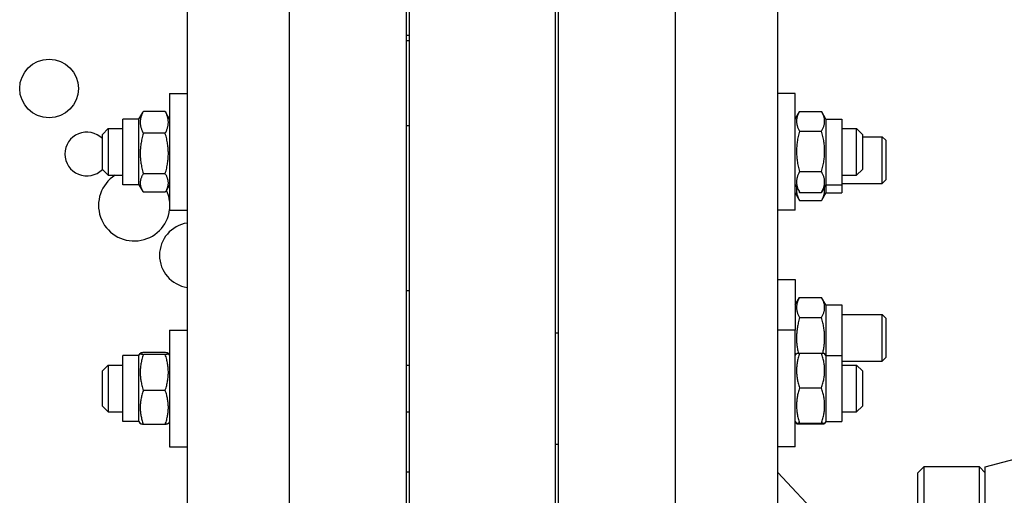
# Model space of a CAD drawing. Units: millimetres. Extents: x 544 to 7315, y 68 to 9534.
# Drawn here: x 1706 to 1952, y 7593 to 7712 of the extents above; entities that cross this region are included whole.
import ezdxf

# ---------------------------------------------------------------- set-up
doc = ezdxf.new("R2010")
doc.units = ezdxf.units.MM
doc.header["$LTSCALE"] = 35
doc.layers.add('Visible Edges(Hillmar_metric)', color=7, linetype='Continuous', lineweight=25)

msp = doc.modelspace()

# ---------------------------------------------------------------- linework, layer by layer
at = {"layer": 'Visible Edges(Hillmar_metric)'}
for p, q in [((1773.3395, 7511.1142), (1773.3395, 8419.51)), ((1802.5062, 7511.1142), (1802.5062, 8419.51)), ((1840.4229, 7511.1142), (1840.4229, 8419.51)), ((1869.5895, 7511.1142), (1869.5895, 8419.51)), ((1803.2354, 7529.2059), (1803.2354, 7948.6142)), ((1839.6937, 7529.2059), (1839.6937, 7948.6142)), ((1747.8187, 7718.2102), (1747.8187, 7548.9264)), ((1895.1104, 7531.9414), (1895.1104, 7718.2102)), ((1803.2354, 7707.7296), (1802.5062, 7707.7296)), ((1803.2354, 7706.4339), (1802.5062, 7706.4339)), ((1743.4437, 7693.2671), (1743.4437, 7664.1005)), ((1743.4437, 7693.2671), (1747.8187, 7693.2671)), ((1899.4854, 7693.2671), (1895.1104, 7693.2671)), ((1899.4854, 7664.1005), (1899.4854, 7693.2671)), ((1735.7874, 7686.8869), (1736.7408, 7688.5381)), ((1742.3464, 7688.7769), (1736.8847, 7688.7769)), ((1743.4437, 7686.8869), (1742.4904, 7688.5381)), ((1899.4854, 7686.8869), (1900.5296, 7688.6956)), ((1900.5826, 7688.7861), (1906.0444, 7688.7861)), ((1907.1416, 7686.8869), (1906.0974, 7688.6956)), ((1731.777, 7670.4807), (1731.777, 7686.8869)), ((1735.7874, 7686.8869), (1731.777, 7686.8869)), ((1735.7874, 7670.4807), (1735.7874, 7686.8869)), ((1803.2354, 7685.1801), (1802.5062, 7685.1801)), ((1907.1416, 7686.8869), (1907.1416, 7670.4807)), ((1907.1416, 7686.8869), (1911.152, 7686.8869)), ((1911.152, 7686.8869), (1911.152, 7670.4807)), ((1726.6729, 7683.0588), (1728.1312, 7684.5171)), ((1726.6729, 7674.3088), (1726.6729, 7683.0588)), ((1728.1312, 7684.5171), (1728.1312, 7672.8505)), ((1728.1312, 7684.5171), (1731.777, 7684.5171)), ((1742.3464, 7683.3311), (1736.8847, 7683.3311)), ((1900.5826, 7683.8759), (1906.0444, 7683.8759)), ((1911.152, 7684.5171), (1914.7979, 7684.5171)), ((1914.7979, 7672.8505), (1914.7979, 7684.5171)), ((1916.2562, 7683.0588), (1914.7979, 7684.5171)), ((1916.2562, 7683.0588), (1916.2562, 7674.3088)), ((1916.2562, 7682.463), (1921.1948, 7682.463)), ((1921.1948, 7670.7963), (1921.1948, 7682.463)), ((1922.0895, 7681.5683), (1921.1948, 7682.463)), ((1922.0895, 7681.5683), (1922.0895, 7671.6909)), ((1726.6729, 7674.3088), (1728.1312, 7672.8505)), ((1728.1312, 7672.8505), (1731.777, 7672.8505)), ((1742.3464, 7673.238), (1736.8847, 7673.238)), ((1900.5826, 7673.7736), (1906.0444, 7673.7736)), ((1911.152, 7672.8505), (1914.7979, 7672.8505)), ((1916.2562, 7674.3088), (1914.7979, 7672.8505)), ((1735.7874, 7670.4807), (1731.777, 7670.4807)), ((1735.7874, 7670.4807), (1736.7408, 7668.8295)), ((1743.4437, 7670.4807), (1742.4904, 7668.8295)), ((1899.4854, 7670.4807), (1900.5296, 7668.672)), ((1907.1416, 7670.4807), (1906.0974, 7668.672)), ((1907.1416, 7670.4807), (1907.1416, 7668.4265)), ((1907.1416, 7670.4807), (1911.152, 7670.4807)), ((1911.152, 7670.7963), (1921.1948, 7670.7963)), ((1911.152, 7670.4807), (1911.152, 7668.4265)), ((1922.0895, 7671.6909), (1921.1948, 7670.7963)), ((1742.3464, 7668.5907), (1736.8847, 7668.5907)), ((1899.4854, 7668.4265), (1900.5826, 7666.526)), ((1900.5826, 7668.5815), (1906.0444, 7668.5815)), ((1907.1416, 7668.4265), (1906.0444, 7666.526)), ((1907.1416, 7668.4265), (1911.152, 7668.4265)), ((1900.5826, 7666.526), (1906.0444, 7666.526)), ((1743.4437, 7664.1005), (1747.8187, 7664.1005)), ((1899.4854, 7664.1005), (1895.1104, 7664.1005)), ((1895.1104, 7646.8632), (1899.4854, 7646.8632)), ((1899.4854, 7646.8632), (1899.4854, 7634.2128)), ((1803.2354, 7643.9731), (1802.5062, 7643.9731)), ((1899.4854, 7640.483), (1900.5826, 7642.3835)), ((1900.5826, 7642.3835), (1906.0444, 7642.3835)), ((1907.1416, 7640.483), (1906.0444, 7642.3835)), ((1907.1416, 7640.483), (1907.1416, 7627.8326)), ((1907.1416, 7640.483), (1911.152, 7640.483)), ((1911.152, 7640.483), (1911.152, 7627.8326)), ((1911.152, 7638.1132), (1921.1948, 7638.1132)), ((1921.1948, 7626.4466), (1921.1948, 7638.1132)), ((1922.0895, 7637.2186), (1921.1948, 7638.1132)), ((1900.5826, 7637.3317), (1906.0444, 7637.3317)), ((1922.0895, 7637.2186), (1922.0895, 7627.3412)), ((1743.4437, 7634.2128), (1743.4437, 7605.0462)), ((1743.4437, 7634.2128), (1747.8187, 7634.2128)), ((1839.6937, 7633.4837), (1840.4229, 7633.4837)), ((1899.4854, 7634.2128), (1895.1104, 7634.2128)), ((1899.4854, 7605.0462), (1899.4854, 7634.2128)), ((1735.7874, 7627.8326), (1736.1085, 7628.3886)), ((1742.3464, 7628.6009), (1736.8847, 7628.6009)), ((1743.4437, 7627.8326), (1743.1227, 7628.3886)), ((1899.4854, 7627.8326), (1899.8018, 7628.3806)), ((1900.5826, 7628.4597), (1906.0444, 7628.4597)), ((1907.1416, 7627.8326), (1906.8252, 7628.3806)), ((1731.777, 7611.4264), (1731.777, 7627.8326)), ((1735.7874, 7627.8326), (1731.777, 7627.8326)), ((1735.7874, 7611.4264), (1735.7874, 7627.8326)), ((1742.3464, 7628.1399), (1736.8847, 7628.1399)), ((1907.1416, 7627.8326), (1907.1416, 7611.4264)), ((1907.1416, 7627.8326), (1911.152, 7627.8326)), ((1911.152, 7627.8326), (1911.152, 7611.4264)), ((1911.152, 7626.4466), (1921.1948, 7626.4466)), ((1922.0895, 7627.3412), (1921.1948, 7626.4466)), ((1726.6729, 7624.0045), (1728.1312, 7625.4628)), ((1726.6729, 7615.2545), (1726.6729, 7624.0045)), ((1728.1312, 7625.4628), (1728.1312, 7613.7962)), ((1728.1312, 7625.4628), (1731.777, 7625.4628)), ((1802.5062, 7625.4628), (1803.2354, 7625.4628)), ((1911.152, 7625.4628), (1914.7979, 7625.4628)), ((1914.7979, 7613.7962), (1914.7979, 7625.4628)), ((1916.2562, 7624.0045), (1914.7979, 7625.4628)), ((1916.2562, 7624.0045), (1916.2562, 7615.2545)), ((1742.3464, 7619.1685), (1736.8847, 7619.1685)), ((1900.5826, 7619.7923), (1906.0444, 7619.7923)), ((1726.6729, 7615.2545), (1728.1312, 7613.7962)), ((1728.1312, 7613.7962), (1731.777, 7613.7962)), ((1802.5062, 7613.7962), (1803.2354, 7613.7962)), ((1911.152, 7613.7962), (1914.7979, 7613.7962)), ((1916.2562, 7615.2545), (1914.7979, 7613.7962)), ((1735.7874, 7611.4264), (1731.777, 7611.4264)), ((1735.7874, 7611.4264), (1736.1085, 7610.8704)), ((1743.4437, 7611.4264), (1743.1227, 7610.8704)), ((1899.4854, 7611.4264), (1899.8018, 7610.8784)), ((1907.1416, 7611.4264), (1906.8252, 7610.8784)), ((1907.1416, 7611.4264), (1911.152, 7611.4264)), ((1742.3464, 7610.6581), (1736.8847, 7610.6581)), ((1900.5826, 7610.962), (1906.0444, 7610.962)), ((1900.5826, 7610.7992), (1906.0444, 7610.7992)), ((1743.4437, 7605.0462), (1747.8187, 7605.0462)), ((1839.6937, 7605.7753), (1840.4229, 7605.7753)), ((1899.4854, 7605.0462), (1895.1104, 7605.0462)), ((1946.8812, 7600.0725), (1962.9958, 7604.3904)), ((1930.1104, 7598.6142), (1931.5687, 7600.0725)), ((1931.5687, 7600.0725), (1931.5687, 7422.1559)), ((1945.4229, 7600.0725), (1931.5687, 7600.0725)), ((1945.4229, 7422.1559), (1945.4229, 7600.0725)), ((1946.8812, 7598.6142), (1945.4229, 7600.0725)), ((1946.8812, 7422.1559), (1946.8812, 7600.0725)), ((1803.2354, 7598.7098), (1802.5062, 7598.7098)), ((1907.5062, 7585.4892), (1895.1104, 7598.6848)), ((1930.1104, 7423.6142), (1930.1104, 7598.6142))]:
    msp.add_line(p, q, dxfattribs=at)
msp.add_circle((1713.3788, 7694.5028), 7.3366, dxfattribs=at)
for centre, radius, start, end in [((1722.7899, 7678.1502), 5.4743, 44.820707, 315.307646), ((1734.6033, 7665.3451), 8.9022, 122.532358, 353.240535), ((1734.6033, 7665.3451), 8.9022, 6.759465, 25.140725), ((1749.0493, 7652.8824), 8.1287, 98.707642, 261.292358)]:
    msp.add_arc(centre, radius, start, end, dxfattribs=at)
for points, weights in [([(1736.8847, 7688.7769), (1735.4264, 7686.054), (1736.8847, 7683.3311)], [1, 1.15470053838, 1]), ([(1736.7408, 7688.5381), (1736.8088, 7688.656), (1736.8847, 7688.7769)], [1.01340146673, 1.0070192157, 1]), ([(1742.3464, 7683.3311), (1743.8048, 7686.054), (1742.3464, 7688.7769)], [1, 1.15470053838, 1]), ([(1742.3464, 7688.7769), (1742.4223, 7688.656), (1742.4904, 7688.5381)], [1, 1.0070192157, 1.01340146673]), ([(1900.5826, 7688.7861), (1899.1243, 7686.331), (1900.5826, 7683.8759)], [1, 1.15470053838, 1]), ([(1906.0444, 7683.8759), (1907.5027, 7686.331), (1906.0444, 7688.7861)], [1, 1.15470053838, 1]), ([(1736.8847, 7683.3311), (1735.4264, 7678.2846), (1736.8847, 7673.238)], [1, 1.15470053838, 1]), ([(1742.3464, 7673.238), (1743.8048, 7678.2846), (1742.3464, 7683.3311)], [1, 1.15470053838, 1]), ([(1900.5826, 7683.8759), (1899.1243, 7678.8248), (1900.5826, 7673.7736)], [1, 1.15470053838, 1]), ([(1906.0444, 7673.7736), (1907.5027, 7678.8248), (1906.0444, 7683.8759)], [1, 1.15470053838, 1]), ([(1736.8847, 7673.238), (1735.4264, 7670.9143), (1736.8847, 7668.5907)], [1, 1.15470053838, 1]), ([(1742.3464, 7668.5907), (1743.8048, 7670.9143), (1742.3464, 7673.238)], [1, 1.15470053838, 1]), ([(1900.5826, 7673.7736), (1899.1243, 7671.1775), (1900.5826, 7668.5815)], [1, 1.15470053838, 1]), ([(1906.0444, 7668.5815), (1907.5027, 7671.1775), (1906.0444, 7673.7736)], [1, 1.15470053838, 1]), ([(1899.8754, 7669.8051), (1899.575, 7668.2713), (1900.5826, 7666.526)], [1.06948414241, 1.10201698814, 1]), ([(1900.5826, 7668.5815), (1900.5556, 7668.6269), (1900.5296, 7668.672)], [1, 1.00248721534, 1.00489445371]), ([(1906.0444, 7666.526), (1907.052, 7668.2713), (1906.7516, 7669.8051)], [1, 1.10201698814, 1.06948414241]), ([(1906.0974, 7668.672), (1906.0714, 7668.6269), (1906.0444, 7668.5815)], [1.00489445371, 1.00248721534, 1]), ([(1900.5826, 7642.3835), (1899.1243, 7639.8576), (1900.5826, 7637.3317)], [1, 1.15470053838, 1]), ([(1906.0444, 7637.3317), (1907.5027, 7639.8576), (1906.0444, 7642.3835)], [1, 1.15470053838, 1]), ([(1900.5826, 7637.3317), (1899.2635, 7632.762), (1900.2661, 7628.4402)], [1, 1.13790195607, 1.02994892433]), ([(1906.3609, 7628.4402), (1907.3635, 7632.762), (1906.0444, 7637.3317)], [1.02994892433, 1.13790195607, 1]), ([(1736.8847, 7628.6009), (1735.4264, 7628.3704), (1736.8847, 7628.1399)], [1, 1.15470053838, 1]), ([(1742.3464, 7628.1399), (1743.8048, 7628.3704), (1742.3464, 7628.6009)], [1, 1.15470053838, 1]), ([(1900.5826, 7628.4597), (1899.1243, 7624.126), (1900.5826, 7619.7923)], [1, 1.15470053838, 1]), ([(1899.8018, 7628.3806), (1899.823, 7628.4173), (1900.5826, 7628.4597)], [1.07728034732, 1.07502465633, 1]), ([(1906.0444, 7628.4597), (1906.804, 7628.4173), (1906.8252, 7628.3806)], [1, 1.07502465633, 1.07728034732]), ([(1906.0444, 7619.7923), (1907.5027, 7624.126), (1906.0444, 7628.4597)], [1, 1.15470053838, 1]), ([(1736.8847, 7628.1399), (1735.4264, 7623.6542), (1736.8847, 7619.1685)], [1, 1.15470053838, 1]), ([(1742.3464, 7619.1685), (1743.8048, 7623.6542), (1742.3464, 7628.1399)], [1, 1.15470053838, 1]), ([(1736.8847, 7619.1685), (1735.4264, 7614.9133), (1736.8847, 7610.6581)], [1, 1.15470053838, 1]), ([(1742.3464, 7610.6581), (1743.8048, 7614.9133), (1742.3464, 7619.1685)], [1, 1.15470053838, 1]), ([(1900.5826, 7619.7923), (1899.1243, 7615.3771), (1900.5826, 7610.962)], [1, 1.15470053838, 1]), ([(1906.0444, 7610.962), (1907.5027, 7615.3771), (1906.0444, 7619.7923)], [1, 1.15470053838, 1]), ([(1736.8847, 7610.6581), (1736.1654, 7610.7718), (1736.1085, 7610.8704)], [1, 1.07076119801, 1.07678898014]), ([(1743.1227, 7610.8704), (1743.0658, 7610.7718), (1742.3464, 7610.6581)], [1.07678898014, 1.07076119801, 1]), ([(1900.5826, 7610.962), (1899.1243, 7610.8806), (1900.5826, 7610.7992)], [1, 1.15470053838, 1]), ([(1906.0444, 7610.7992), (1907.5027, 7610.8806), (1906.0444, 7610.962)], [1, 1.15470053838, 1])]:
    msp.add_rational_spline(points, weights, degree=2, dxfattribs=at)

doc.saveas('drawing.dxf')
